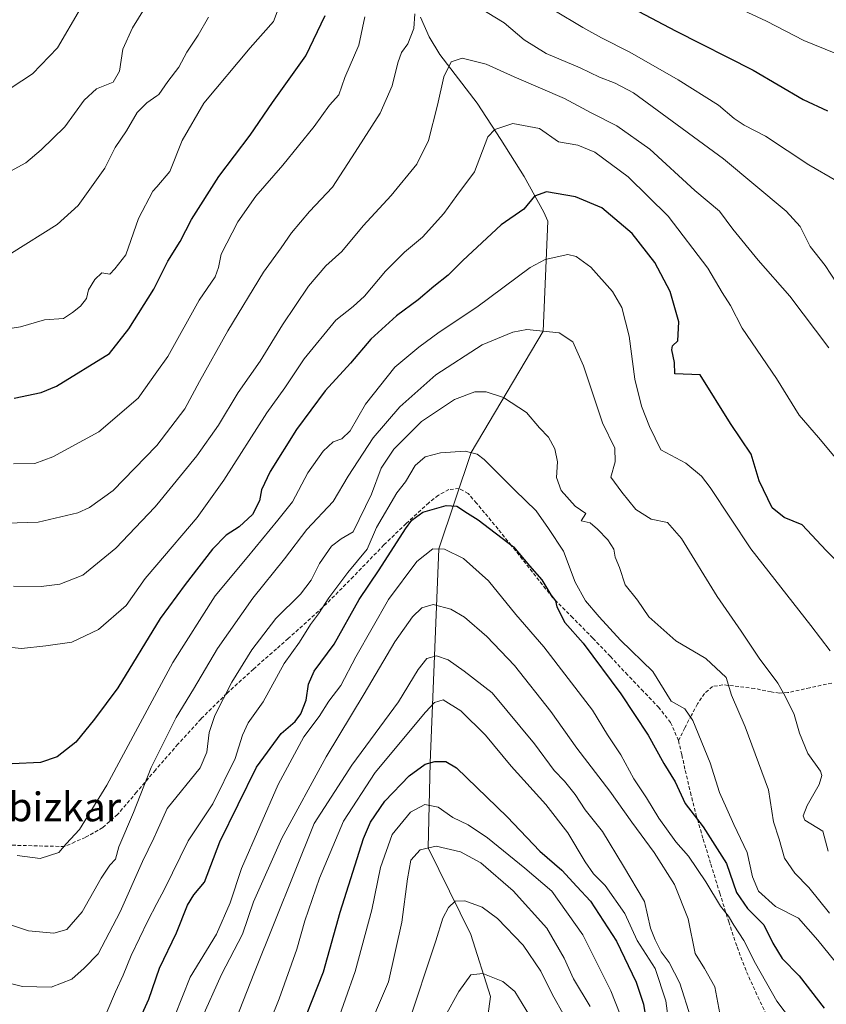
# Model space of a CAD drawing. Units: metres. Extents: x 620605 to 624045, y 4757254 to 4759628.
# Drawn here: x 623284 to 623508, y 4758059 to 4758332 of the extents above; entities that cross this region are included whole.
import ezdxf
from ezdxf.enums import TextEntityAlignment as Align

# ---------------------------------------------------------------- set-up
doc = ezdxf.new("R2010")
doc.units = ezdxf.units.M
doc.header["$MEASUREMENT"] = 0
doc.linetypes.add('TRAZOSX2', pattern=[1.5, 1, -0.5])
for name, color, linetype, lineweight in [('Corriente natural lineal', 142, 'Continuous', 13), ('Curva de nivel maestra', 36, 'Continuous', 30), ('Curva de nivel normal', 36, 'Continuous', 0), ('Senda', 19, 'TRAZOSX2', 0), ('Texto cartográfico', 19, 'Continuous', 0)]:
    doc.layers.add(name, color=color, linetype=linetype, lineweight=lineweight)
doc.styles.add('Arial', font='txt', dxfattribs={"height": 0.2})

# ---------------------------------------------------------------- blocks, each defined once
blk = doc.blocks.new('*U172')
at = {"layer": 'Curva de nivel normal', "color": 36, "linetype": 'Continuous', "lineweight": 0}
blk.add_polyline3d([(623272.72, 4758307.45, 820), (623287.94, 4758317.37, 820), (623294.84, 4758324.58, 820), (623301.23, 4758335.53, 820)], dxfattribs=at)
blk = doc.blocks.new('*U179')
at = {"layer": 'Curva de nivel normal', "color": 36, "linetype": 'Continuous', "lineweight": 0}
blk.add_polyline3d([(623329.97, 4758018.28, 735), (623349.52, 4758067.94, 735), (623366.1, 4758109.23, 735), (623376.5, 4758125.38, 735), (623389.49, 4758142.97, 735), (623394.99, 4758151.98, 735), (623397.4, 4758155.02, 735), (623400.08, 4758155.73, 735), (623403.32, 4758154.65, 735), (623407.72, 4758151.52, 735), (623415.46, 4758145.5, 735), (623427.22, 4758131.37, 735), (623432.73, 4758123.92, 735), (623435.55, 4758120.99, 735), (623438.49, 4758117.25, 735), (623441.34, 4758113.02, 735), (623446.09, 4758107.04, 735), (623451.99, 4758097.35, 735), (623457.81, 4758087.56, 735), (623459.44, 4758080.2, 735), (623460.77, 4758076.89, 735), (623462.43, 4758073.56, 735), (623464.64, 4758070.64, 735), (623467.61, 4758064.85, 735), (623470.63, 4758055.3, 735)], dxfattribs=at)
blk = doc.blocks.new('*U185')
at = {"layer": 'Curva de nivel normal', "color": 36, "linetype": 'Continuous', "lineweight": 0}
blk.add_polyline3d([(623453.62, 4758049.58, 720), (623448.44, 4758062.73, 720), (623440.67, 4758078.32, 720), (623432.1, 4758090.39, 720), (623424.56, 4758096.86, 720), (623414.24, 4758105.2, 720), (623408.85, 4758108.81, 720), (623404.62, 4758110.91, 720), (623400.47, 4758113.76, 720), (623396.85, 4758114.49, 720), (623392.84, 4758112.4, 720), (623387.76, 4758106.14, 720), (623384.5, 4758097.02, 720), (623382.08, 4758085.21, 720), (623377.5, 4758068.13, 720), (623372.08, 4758052.98, 720)], dxfattribs=at)
blk = doc.blocks.new('*U188')
at = {"layer": 'Curva de nivel normal', "color": 36, "linetype": 'Continuous', "lineweight": 0}
blk.add_polyline3d([(623509.15, 4758084.3, 760), (623503.42, 4758091.47, 760), (623499.48, 4758095.41, 760), (623496.64, 4758099.57, 760), (623495.14, 4758104.9, 760), (623493.56, 4758109.67, 760), (623492.24, 4758118.58, 760), (623485.74, 4758136.03, 760), (623481.92, 4758144.86, 760), (623480.42, 4758149.73, 760), (623474.82, 4758155.04, 760), (623466.43, 4758159.92, 760), (623459.01, 4758166.56, 760), (623455.81, 4758171.23, 760), (623452.44, 4758175.5, 760), (623450.81, 4758180.32, 760), (623449.62, 4758183.17, 760), (623449.22, 4758185.34, 760), (623447.57, 4758188, 760), (623444.7, 4758190.96, 760), (623442.74, 4758192.7, 760), (623440.17, 4758193.28, 760), (623441.47, 4758195.24, 760), (623438.52, 4758197.32, 760), (623434.68, 4758201.64, 760), (623433.31, 4758205.27, 760), (623433.63, 4758209.64, 760), (623432.85, 4758213.26, 760), (623431.13, 4758216.47, 760), (623428.67, 4758219.11, 760), (623425.06, 4758223.29, 760), (623418.65, 4758227.51, 760), (623413.81, 4758229.11, 760), (623410.72, 4758229.02, 760), (623405.06, 4758226.98, 760), (623395.9, 4758220.84, 760), (623388.23, 4758213.18, 760), (623384.72, 4758207.85, 760), (623382.04, 4758200.68, 760), (623376.92, 4758190.18, 760), (623373.6, 4758188.24, 760), (623370.94, 4758186.21, 760), (623367.6, 4758181.44, 760), (623365.27, 4758176.79, 760), (623362.27, 4758172.85, 760), (623355.49, 4758166.12, 760), (623348.8, 4758157.4, 760), (623343.23, 4758148.49, 760), (623338.51, 4758139.17, 760), (623336.93, 4758134.51, 760), (623336.34, 4758129.06, 760), (623334.47, 4758124.68, 760), (623325.27, 4758113.36, 760), (623322.42, 4758106.99, 760), (623321.6, 4758105.14, 760), (623318.41, 4758098.66, 760), (623312.2, 4758084.74, 760), (623306.1, 4758073.03, 760), (623302.26, 4758069.02, 760), (623298.86, 4758066.04, 760), (623293.13, 4758063.8, 760), (623285.11, 4758063.97, 760), (623280.67, 4758065.08, 760)], dxfattribs=at)
blk = doc.blocks.new('*U189')
at = {"layer": 'Curva de nivel normal', "color": 36, "linetype": 'Continuous', "lineweight": 0}
blk.add_polyline3d([(623277.42, 4758288.01, 815), (623286.05, 4758292.6, 815), (623290.27, 4758296.29, 815), (623296.87, 4758302.67, 815), (623302.29, 4758310.08, 815), (623305.64, 4758313.18, 815), (623310.34, 4758315.02, 815), (623312.03, 4758318.09, 815), (623312.99, 4758324.2, 815), (623315.64, 4758330.14, 815), (623320.67, 4758338.23, 815)], dxfattribs=at)
blk = doc.blocks.new('*U193')
at = {"layer": 'Curva de nivel normal', "color": 36, "linetype": 'Continuous', "lineweight": 0}
blk.add_polyline3d([(623391.98, 4758052.94, 710), (623399.9, 4758076.6, 710), (623401.76, 4758082.96, 710), (623403.33, 4758085.89, 710), (623405.27, 4758087.67, 710), (623407.94, 4758087.73, 710), (623412.72, 4758085.95, 710), (623417, 4758082.82, 710), (623424.08, 4758075.48, 710), (623428.96, 4758068.2, 710), (623432.11, 4758061.87, 710), (623435.56, 4758055.76, 710)], dxfattribs=at)
blk = doc.blocks.new('*U202')
at = {"layer": 'Curva de nivel normal', "color": 36, "linetype": 'Continuous', "lineweight": 0}
blk.add_polyline3d([(623327.45, 4758055.84, 745), (623331.7, 4758066.58, 745), (623338.97, 4758078.5, 745), (623342.75, 4758087.23, 745), (623345.88, 4758096.75, 745), (623356.12, 4758120.04, 745), (623363.2, 4758133.25, 745), (623367.47, 4758138.9, 745), (623370.12, 4758143.23, 745), (623373.53, 4758147.56, 745), (623377.63, 4758155.52, 745), (623386.75, 4758171.39, 745), (623394.6, 4758181.94, 745), (623399.02, 4758185.51, 745), (623402.29, 4758185.41, 745), (623407.55, 4758182.76, 745), (623414.46, 4758176.59, 745), (623422.06, 4758167.23, 745), (623429.84, 4758158.23, 745), (623443.32, 4758140.65, 745), (623447.53, 4758133.82, 745), (623451.2, 4758128.25, 745), (623454.86, 4758121.66, 745), (623458.31, 4758116.34, 745), (623461.71, 4758110.67, 745), (623466.52, 4758104.13, 745), (623469.97, 4758100.17, 745), (623474.8, 4758093.07, 745), (623478.91, 4758086.27, 745), (623481.09, 4758083.49, 745), (623482.56, 4758080.97, 745), (623485.31, 4758076.78, 745), (623488.63, 4758070.33, 745), (623494.49, 4758059.9, 745), (623500.88, 4758051.45, 745)], dxfattribs=at)
blk = doc.blocks.new('*U207')
at = {"layer": 'Curva de nivel normal', "color": 36, "linetype": 'Continuous', "lineweight": 0}
blk.add_polyline3d([(623282.09, 4758267.53, 810), (623294.74, 4758275.54, 810), (623300.56, 4758280.84, 810), (623308, 4758291.18, 810), (623310.85, 4758296.9, 810), (623313.96, 4758301.56, 810), (623316.97, 4758306.59, 810), (623319.6, 4758309.33, 810), (623322.425, 4758311.2189, 810), (623322.98, 4758311.59, 810), (623325.47, 4758315.23, 810), (623328.56, 4758319.23, 810), (623330.72, 4758323.37, 810), (623333.91, 4758328.13, 810), (623336.79, 4758333.04, 810)], dxfattribs=at)
blk = doc.blocks.new('*U211')
at = {"layer": 'Curva de nivel normal', "color": 36, "linetype": 'Continuous', "lineweight": 0}
blk.add_polyline3d([(623346.61, 4758036.24, 730), (623356.37, 4758060.57, 730), (623361.32, 4758074.29, 730), (623363.5, 4758082.18, 730), (623367.55, 4758094.03, 730), (623374.23, 4758109.85, 730), (623382.99, 4758123.34, 730), (623396.99, 4758140.14, 730), (623399.53, 4758142.8, 730), (623401.91, 4758143.53, 730), (623406.82, 4758140.46, 730), (623413.65, 4758133.75, 730), (623420.81, 4758125.1, 730), (623430.37, 4758114.47, 730), (623436.51, 4758106.6, 730), (623441.27, 4758098.56, 730), (623443.65, 4758095.23, 730), (623446.88, 4758091.99, 730), (623452.35, 4758084.22, 730), (623455.71, 4758076.75, 730), (623460.73, 4758068.97, 730), (623463.71, 4758059.99, 730), (623464.83, 4758051.62, 730)], dxfattribs=at)
blk = doc.blocks.new('*U213')
at = {"layer": 'Curva de nivel normal', "color": 36, "linetype": 'Continuous', "lineweight": 0}
blk.add_polyline3d([(623509.35, 4758157.14, 770), (623503.96, 4758164.2, 770), (623487.27, 4758185.46, 770), (623476.02, 4758202.53, 770), (623473.64, 4758205.68, 770), (623469.26, 4758209.26, 770), (623462.35, 4758212.96, 770), (623459.2, 4758219.42, 770), (623456.92, 4758225.04, 770), (623455.07, 4758232.56, 770), (623453.49, 4758244.51, 770), (623451.45, 4758252.46, 770), (623448.92, 4758256.9, 770), (623442.91, 4758263.7, 770), (623438.81, 4758266.65, 770), (623436.48, 4758267.16, 770), (623430.22, 4758265.78, 770), (623426.07, 4758263.54, 770), (623411.22, 4758252.6, 770), (623400.76, 4758245.62, 770), (623395.16, 4758241.44, 770), (623388.44, 4758235.88, 770), (623380.32, 4758225.62, 770), (623376.12, 4758218.27, 770), (623373.8, 4758216.03, 770), (623371.33, 4758215.17, 770), (623368.59, 4758212.6, 770), (623364.33, 4758206.56, 770), (623360.08, 4758198.55, 770), (623356.01, 4758193.4, 770), (623347.52, 4758183.1, 770), (623338.58, 4758172.45, 770), (623326.84, 4758153.9, 770), (623322.425, 4758145.706, 770), (623308.52, 4758119.9, 770), (623300.95, 4758107.56, 770), (623297.22, 4758103.56, 770), (623295.26, 4758101.18, 770), (623290.04, 4758099.55, 770), (623283.64, 4758100.35, 770)], dxfattribs=at)
blk = doc.blocks.new('*U215')
at = {"layer": 'Curva de nivel normal', "color": 36, "linetype": 'Continuous', "lineweight": 0}
blk.add_polyline3d([(623425.89, 4758055.9, 705), (623421.76, 4758062.56, 705), (623418.43, 4758065.39, 705), (623412.93, 4758067.55, 705), (623409.6, 4758067.19, 705), (623406.28, 4758062.6, 705), (623398.69, 4758048.9, 705)], dxfattribs=at)
blk = doc.blocks.new('*U216')
at = {"layer": 'Curva de nivel normal', "color": 36, "linetype": 'Continuous', "lineweight": 0}
blk.add_polyline3d([(623277.33, 4758082.54, 765), (623286.82, 4758079.4, 765), (623293.8, 4758078.73, 765), (623297.42, 4758079.78, 765), (623301.68, 4758084.66, 765), (623306.98, 4758094.03, 765), (623309.37, 4758097.68, 765), (623310.91, 4758099.32, 765), (623311.85, 4758102.72, 765), (623315.94, 4758112.3, 765), (623320.83, 4758124.79, 765), (623322.42, 4758127.95, 765), (623327.81, 4758138.64, 765), (623332.58, 4758146.47, 765), (623339.23, 4758157.77, 765), (623349.05, 4758171.74, 765), (623357.9, 4758182.67, 765), (623364.07, 4758190.82, 765), (623371.35, 4758198.65, 765), (623375.5, 4758205.65, 765), (623382.46, 4758216.31, 765), (623389.86, 4758224.88, 765), (623399.86, 4758233.78, 765), (623412.69, 4758242.08, 765), (623421.19, 4758245.6, 765), (623425.1, 4758246.4, 765), (623434.13, 4758245.42, 765), (623437.85, 4758242.92, 765), (623440.85, 4758236.32, 765), (623446.13, 4758220.42, 765), (623449.53, 4758213.46, 765), (623449.64, 4758209.6, 765), (623448.45, 4758205.41, 765), (623451.48, 4758201.23, 765), (623455.35, 4758196.44, 765), (623459.64, 4758193.72, 765), (623464.16, 4758192.79, 765), (623468.01, 4758188.38, 765), (623477.98, 4758172.24, 765), (623484.62, 4758162.66, 765), (623489.6, 4758155.13, 765), (623494.81, 4758148.22, 765), (623496.8, 4758144.56, 765), (623499.3, 4758139.45, 765), (623500.78, 4758134.33, 765), (623503.11, 4758128.7, 765), (623506.6, 4758123.74, 765), (623507.04, 4758122.59, 765), (623506.28, 4758120.04, 765), (623502.94, 4758114.18, 765), (623501.81, 4758111.38, 765), (623502.24, 4758110.14, 765), (623507.3, 4758107.12, 765), (623508.77, 4758101.53, 765)], dxfattribs=at)
blk = doc.blocks.new('*U217')
at = {"layer": 'Curva de nivel normal', "color": 36, "linetype": 'Continuous', "lineweight": 0}
blk.add_polyline3d([(623442.74, 4758058.44, 715), (623438.04, 4758066.07, 715), (623435.48, 4758071.84, 715), (623430.63, 4758080.14, 715), (623421.28, 4758090.57, 715), (623412.33, 4758098.29, 715), (623406.72, 4758101.39, 715), (623399.96, 4758102.94, 715), (623395.49, 4758101.91, 715), (623392.88, 4758099.06, 715), (623391.97, 4758093.9, 715), (623390.44, 4758081.85, 715), (623386.68, 4758065.23, 715), (623379.88, 4758049.29, 715)], dxfattribs=at)
blk = doc.blocks.new('*U232')
at = {"layer": 'Curva de nivel normal', "color": 36, "linetype": 'Continuous', "lineweight": 0}
blk.add_polyline3d([(623478.96, 4758055.02, 740), (623477.26, 4758063.9, 740), (623474.43, 4758068.95, 740), (623471.83, 4758073.1, 740), (623469.88, 4758082.8, 740), (623466.1, 4758092.32, 740), (623460.5, 4758101.18, 740), (623454.24, 4758109.59, 740), (623448.14, 4758118.18, 740), (623438.99, 4758130.16, 740), (623431.8, 4758140.32, 740), (623421.65, 4758153.13, 740), (623414.06, 4758161.13, 740), (623407.81, 4758166.46, 740), (623404.04, 4758168.71, 740), (623399.15, 4758170, 740), (623396, 4758169.11, 740), (623393.35, 4758166.6, 740), (623388.49, 4758159.69, 740), (623379.98, 4758145.26, 740), (623369.38, 4758127.71, 740), (623357.09, 4758105.15, 740), (623349.21, 4758087.44, 740), (623346.18, 4758078.46, 740), (623340.35, 4758067.29, 740), (623334.68, 4758054.68, 740)], dxfattribs=at)
blk = doc.blocks.new('*U234')
at = {"layer": 'Curva de nivel normal', "color": 36, "linetype": 'Continuous', "lineweight": 0}
blk.add_polyline3d([(623515, 4758065.62, 755), (623505.86, 4758076.84, 755), (623500.55, 4758082.9, 755), (623494.18, 4758086.15, 755), (623489.43, 4758090.39, 755), (623487.75, 4758094.38, 755), (623486.24, 4758101.2, 755), (623482.54, 4758108.9, 755), (623480.65, 4758113.33, 755), (623478.62, 4758117.81, 755), (623475.96, 4758126.04, 755), (623471.2, 4758137.83, 755), (623468.95, 4758141.07, 755), (623465.2, 4758143.23, 755), (623460.07, 4758151.41, 755), (623451.14, 4758160.16, 755), (623445.19, 4758166.58, 755), (623441.38, 4758171.03, 755), (623438.56, 4758176.26, 755), (623435.32, 4758184.79, 755), (623431.16, 4758191.1, 755), (623427.68, 4758196.05, 755), (623421.76, 4758201.72, 755), (623413.29, 4758210.25, 755), (623411.33, 4758211.76, 755), (623407.96, 4758212.59, 755), (623401.12, 4758212.16, 755), (623396.94, 4758211.06, 755), (623394.13, 4758208.58, 755), (623391.42, 4758204.09, 755), (623389.04, 4758201, 755), (623383.4, 4758191.44, 755), (623380.76, 4758185.37, 755), (623375.42, 4758178.9, 755), (623370.14, 4758171.87, 755), (623367.32, 4758167.43, 755), (623365.1, 4758164.48, 755), (623362.06, 4758159.55, 755), (623357.77, 4758153.6, 755), (623351.91, 4758142.98, 755), (623347.78, 4758137.16, 755), (623346.17, 4758133.71, 755), (623344.17, 4758127.26, 755), (623337.96, 4758114.66, 755), (623331.14, 4758104.37, 755), (623324.56, 4758091.02, 755), (623322.42, 4758086.97, 755), (623319.93, 4758082.23, 755), (623315.28, 4758072.56, 755), (623313.08, 4758067.13, 755), (623310.93, 4758062.49, 755), (623308.56, 4758056.8, 755)], dxfattribs=at)
blk = doc.blocks.new('*U259')
at = {"layer": 'Curva de nivel maestra', "color": 36, "linetype": 'Continuous', "lineweight": 30}
blk.add_polyline3d([(623360.96, 4758048.64, 725), (623368.65, 4758068.05, 725), (623373.3, 4758084.59, 725), (623379.74, 4758105.04, 725), (623381.76, 4758109.61, 725), (623385.71, 4758115.43, 725), (623392.44, 4758122.42, 725), (623396.9, 4758125.74, 725), (623399.6, 4758126.45, 725), (623402.65, 4758126.4, 725), (623405.63, 4758124.63, 725), (623419.64, 4758111.08, 725), (623428.68, 4758101.5, 725), (623434.86, 4758096.25, 725), (623439.04, 4758091.74, 725), (623442.77, 4758087.65, 725), (623449.99, 4758076.51, 725), (623455.46, 4758065.17, 725), (623457.51, 4758059.06, 725), (623460.09, 4758043.42, 725)], dxfattribs=at)
blk = doc.blocks.new('*U265')
at = {"layer": 'Curva de nivel maestra', "color": 36, "linetype": 'Continuous', "lineweight": 30}
blk.add_polyline3d([(623315.6, 4758050.23, 750), (623320.24, 4758060.43, 750), (623323.2, 4758069.02, 750), (623327.89, 4758078.84, 750), (623330.96, 4758086.56, 750), (623332.69, 4758089.4, 750), (623335.62, 4758092.93, 750), (623339.95, 4758104.16, 750), (623350.08, 4758124.84, 750), (623356.94, 4758134.23, 750), (623360.77, 4758137.52, 750), (623362.42, 4758139.65, 750), (623363.87, 4758143.42, 750), (623364.52, 4758147.93, 750), (623366.13, 4758151.48, 750), (623371.6, 4758159.01, 750), (623378.6, 4758171.38, 750), (623384.16, 4758179.62, 750), (623391.48, 4758191.06, 750), (623393.19, 4758193.4, 750), (623396.28, 4758195.64, 750), (623402.74, 4758197.53, 750), (623405.68, 4758197.31, 750), (623408.65, 4758195.36, 750), (623411.61, 4758193.57, 750), (623421.44, 4758186.07, 750), (623425.82, 4758180.78, 750), (623429.24, 4758176.86, 750), (623431.77, 4758172.73, 750), (623433.07, 4758171.04, 750), (623433.4, 4758169.4, 750), (623435.7, 4758165.05, 750), (623440.74, 4758159.25, 750), (623451.22, 4758145.23, 750), (623458.76, 4758133.73, 750), (623463.1, 4758125.9, 750), (623466.25, 4758120.78, 750), (623469.06, 4758114.82, 750), (623474.04, 4758108.33, 750), (623480.5, 4758098.16, 750), (623483.32, 4758090.05, 750), (623486.37, 4758085.63, 750), (623490.94, 4758081.08, 750), (623493.39, 4758075.96, 750), (623496, 4758071.72, 750), (623500.74, 4758066.96, 750), (623507.63, 4758057.96, 750)], dxfattribs=at)

msp = doc.modelspace()

# ---------------------------------------------------------------- linework, layer by layer
at = {"layer": 'Corriente natural lineal', "color": 142, "linetype": 'Continuous', "lineweight": 13}
msp.add_polyline3d([(623395.58, 4758333.06, 789.14), (623397.97, 4758327.62, 788.09), (623400.98, 4758322.71, 785.7), (623411.34, 4758309.18, 781.74), (623417.93, 4758299.14, 778.84), (623424.4, 4758288.83, 775.91), (623429.86, 4758278.99, 773.78), (623430.99, 4758276.41, 772.78), (623429.61, 4758245.91, 764.72), (623409.64, 4758212.18, 754.89), (623400.65, 4758185.46, 744.91), (623398.25, 4758126.1, 724.88), (623397.72, 4758102.43, 714.84), (623409.54, 4758078.42, 707.42), (623414.99, 4758061.21, 703.47), (623410.9, 4758030.33, 695.09)], dxfattribs=at)
at = {"layer": 'Curva de nivel maestra', "color": 36, "linetype": 'Continuous', "lineweight": 30}
for points in [[(623449.36, 4758338.36, 800), (623466.39, 4758329.25, 800), (623487.98, 4758318.33, 800), (623501.82, 4758310.21, 800), (623508.53, 4758307.1, 800)], [(623282.86, 4758227.35, 800), (623290.28, 4758228.9, 800), (623294.58, 4758230.64, 800), (623309.27, 4758239.72, 800), (623314.61, 4758246.53, 800), (623321.57, 4758257.55, 800), (623325.48, 4758265.33, 800), (623328.85, 4758270.8, 800), (623332.06, 4758276.87, 800), (623339.66, 4758288.89, 800), (623348.3, 4758300.32, 800), (623354.54, 4758309.36, 800), (623363.76, 4758322.35, 800), (623369.1, 4758333.56, 800)], [(623516.58, 4758176.5, 775), (623508.18, 4758184.99, 775), (623501.53, 4758192.12, 775), (623496.56, 4758194.18, 775), (623493.2, 4758196.82, 775), (623489.63, 4758204.38, 775), (623487.34, 4758211.77, 775), (623481.67, 4758220.25, 775), (623473.27, 4758233.75, 775), (623466.17, 4758234.07, 775), (623466.13, 4758237.22, 775), (623465.36, 4758240.68, 775), (623465.57, 4758241.88, 775), (623467.04, 4758243.25, 775), (623467.34, 4758248.5, 775), (623464.92, 4758256.88, 775), (623460.69, 4758264.99, 775), (623454.38, 4758273, 775), (623445.89, 4758280.15, 775), (623438.6, 4758283.21, 775), (623430.6, 4758284.55, 775), (623427.27, 4758283.4, 775), (623424.27, 4758279.76, 775), (623418, 4758275.39, 775), (623407.34, 4758265.56, 775), (623403.31, 4758261.43, 775), (623399.3, 4758258.27, 775), (623394.94, 4758254.58, 775), (623388.94, 4758250.13, 775), (623381.84, 4758243.71, 775), (623376.2, 4758237.06, 775), (623369.17, 4758229.32, 775), (623361.17, 4758218.65, 775), (623353.86, 4758206.97, 775), (623351.5, 4758201.82, 775), (623350.94, 4758198.77, 775), (623348.94, 4758195, 775), (623345.29, 4758191.56, 775), (623341.65, 4758189.24, 775), (623337.87, 4758185.38, 775), (623330.25, 4758175.62, 775), (623323.36, 4758166.15, 775), (623311.62, 4758146.91, 775), (623305.15, 4758138.18, 775), (623299.96, 4758131.8, 775), (623294.76, 4758127.7, 775), (623290.11, 4758126.14, 775), (623282.22, 4758125.77, 775)]]:
    msp.add_polyline3d(points, dxfattribs=at)
at = {"layer": 'Curva de nivel normal', "color": 36, "linetype": 'Continuous', "lineweight": 0}
for points in [[(623273.56, 4758245.33, 805), (623284.6, 4758247.1, 805), (623291.27, 4758249.03, 805), (623296.54, 4758249.47, 805), (623299.01, 4758251.11, 805), (623301.2, 4758252.84, 805), (623302.89, 4758254.95, 805), (623303.41, 4758257.38, 805), (623305.22, 4758260.23, 805), (623307.14, 4758262.06, 805), (623309.38, 4758261.77, 805), (623310.75, 4758263.23, 805), (623313.8, 4758267.06, 805), (623317.32, 4758277.23, 805), (623321.31, 4758284.73, 805), (623322.42, 4758286.02, 805), (623326.04, 4758290.22, 805), (623329.43, 4758298.84, 805), (623335.45, 4758309.22, 805), (623348.28, 4758324.56, 805), (623354.81, 4758331.85, 805), (623357.44, 4758339.06, 805)], [(623473.53, 4758340.49, 805), (623491.64, 4758331.93, 805), (623502, 4758326.62, 805), (623513.82, 4758321.78, 805), (623522.31, 4758319.27, 805), (623532.62, 4758317.47, 805), (623540.6, 4758316.77, 805), (623545.08, 4758317.13, 805), (623548.93, 4758317.95, 805), (623569.27, 4758324.22, 805), (623574.23, 4758328.36, 805), (623579.64, 4758335.54, 805)], [(623411.94, 4758335.7, 790), (623418.8, 4758331.54, 790), (623424.4, 4758326.77, 790), (623430.47, 4758322.98, 790), (623439.94, 4758319.06, 790), (623445.27, 4758316.42, 790), (623449.6, 4758314.77, 790), (623454.73, 4758312.04, 790), (623459.87, 4758308.25, 790), (623479.75, 4758293.71, 790), (623497.08, 4758279.21, 790), (623500.99, 4758274.95, 790), (623503.8, 4758269.42, 790), (623507.94, 4758264.11, 790), (623511.1, 4758259.34, 790)], [(623280.81, 4758192.64, 790), (623289.44, 4758192.89, 790), (623300.48, 4758195.47, 790), (623303.74, 4758196.93, 790), (623310.27, 4758201.7, 790), (623322.25, 4758213.96, 790), (623322.42, 4758214.19, 790), (623330.19, 4758224.3, 790), (623334.29, 4758231.94, 790), (623342.1, 4758246.01, 790), (623351.98, 4758262.29, 790), (623356.94, 4758269.03, 790), (623359.82, 4758273.19, 790), (623364.81, 4758279.14, 790), (623371.17, 4758285.9, 790), (623377.51, 4758295.58, 790), (623384.4, 4758306.39, 790), (623387.75, 4758314.04, 790), (623389.27, 4758320.42, 790), (623390.35, 4758323.25, 790), (623392.08, 4758325.7, 790), (623393.77, 4758329.93, 790), (623394.01, 4758334, 790)], [(623282.68, 4758209.1, 795), (623288.53, 4758209.2, 795), (623293.58, 4758210.99, 795), (623306.36, 4758217.96, 795), (623317.24, 4758227.3, 795), (623322.42, 4758234.64, 795), (623325.43, 4758238.89, 795), (623334.18, 4758254.52, 795), (623338.57, 4758260.95, 795), (623339.5, 4758263.56, 795), (623340.32, 4758267.24, 795), (623344.88, 4758276.26, 795), (623349.87, 4758283.42, 795), (623357.39, 4758291.99, 795), (623366.06, 4758302.75, 795), (623370.31, 4758308.69, 795), (623372.89, 4758311.56, 795), (623374.63, 4758316.33, 795), (623378.53, 4758325.31, 795), (623380.14, 4758333.18, 795)], [(623432.59, 4758335.02, 795), (623440.7, 4758330.22, 795), (623445.87, 4758327.3, 795), (623453.74, 4758323.36, 795), (623467.1, 4758315.73, 795), (623478.33, 4758308.62, 795), (623482.66, 4758304.95, 795), (623485.45, 4758303.08, 795), (623491.37, 4758300, 795), (623503.42, 4758292.04, 795), (623511.04, 4758287.66, 795)], [(623282.66, 4758175.09, 785), (623290.32, 4758174.98, 785), (623295.54, 4758175.64, 785), (623301.88, 4758178.14, 785), (623311.06, 4758185.65, 785), (623321.87, 4758197.03, 785), (623322.42, 4758197.71, 785), (623333.54, 4758211.33, 785), (623339.52, 4758219.84, 785), (623345, 4758228.88, 785), (623351.09, 4758237.56, 785), (623357.26, 4758247.64, 785), (623364.52, 4758258.41, 785), (623369.32, 4758264.07, 785), (623373.8, 4758268.06, 785), (623379.69, 4758275.11, 785), (623387.48, 4758283.53, 785), (623394.62, 4758292.3, 785), (623397.86, 4758298.86, 785), (623400.36, 4758308.64, 785), (623402.05, 4758316.56, 785), (623404.08, 4758320.72, 785), (623407.19, 4758321.68, 785), (623413.81, 4758320.08, 785), (623421.61, 4758316.5, 785), (623435.53, 4758310.47, 785), (623442.96, 4758306.48, 785), (623450.06, 4758302.92, 785), (623459.3, 4758296.46, 785), (623471.76, 4758284.92, 785), (623478.64, 4758279.24, 785), (623482.28, 4758274.24, 785), (623489.32, 4758265.62, 785), (623498.1, 4758255.58, 785), (623508.94, 4758241.3, 785)], [(623518.26, 4758201.74, 780), (623506.04, 4758216.42, 780), (623500.75, 4758222.56, 780), (623494.44, 4758232.73, 780), (623484.9, 4758246.76, 780), (623481.62, 4758253.04, 780), (623479.36, 4758256.64, 780), (623475.35, 4758263.39, 780), (623464.36, 4758277.88, 780), (623453.28, 4758288.79, 780), (623444.01, 4758295.64, 780), (623439.26, 4758297.56, 780), (623433.95, 4758298.5, 780), (623428.67, 4758302.17, 780), (623421.27, 4758303.53, 780), (623416.23, 4758301.91, 780), (623414.27, 4758299.9, 780), (623410.55, 4758290.18, 780), (623405.67, 4758283.54, 780), (623402.09, 4758278.56, 780), (623396.12, 4758272.05, 780), (623391.14, 4758267.84, 780), (623385.87, 4758262.58, 780), (623380.09, 4758255.58, 780), (623376.94, 4758252.72, 780), (623372.09, 4758249, 780), (623363.28, 4758238.19, 780), (623357.96, 4758230.22, 780), (623352.98, 4758223.19, 780), (623341.04, 4758204.52, 780), (623333.58, 4758194.22, 780), (623322.42, 4758181.08, 780), (623319.16, 4758177.23, 780), (623313.87, 4758169.78, 780), (623306.24, 4758163.09, 780), (623298.81, 4758159.52, 780), (623291.57, 4758158.57, 780), (623284.81, 4758157.84, 780), (623276.68, 4758158.68, 780)]]:
    msp.add_polyline3d(points, dxfattribs=at)
at = {"layer": 'Senda', "color": 19, "linetype": 'TRAZOSX2', "lineweight": 0}
for points in [[(623467.21, 4758132.25, 752.7), (623465.03, 4758137.25, 753.22), (623461.77, 4758141.38, 753.18), (623457.43, 4758145.93, 752.78), (623453.1, 4758150.46, 752.18), (623448.3, 4758155.61, 751.73), (623443.43, 4758160.7, 751.29), (623437.85, 4758166.34, 750.86), (623432.27, 4758171.97, 750.13), (623420.81, 4758186.43, 749.95), (623417.12, 4758190.96, 750.13), (623413.39, 4758195.46, 750.62), (623411.14, 4758198.17, 750.71), (623408.84, 4758200.86, 751.19), (623406.3, 4758202.21, 751.26), (623403.47, 4758201.95, 751.53), (623400.58, 4758200.34, 751.18), (623397.9, 4758198.27, 750.83), (623391.59, 4758192.47, 749.82), (623385.45, 4758186.56, 751.88), (623376.99, 4758177.79, 752.7), (623368.43, 4758169.15, 754.9), (623358.87, 4758160.58, 756.43), (623355.61, 4758157.7, 757.02), (623349.26, 4758152.1, 758.42), (623341.86, 4758145.34, 759.63), (623334.7, 4758138.31, 761.29), (623328.28, 4758131.23, 763.2), (623322.03, 4758124.07, 764.21), (623316.8, 4758117.9, 765.72), (623311.53, 4758111.75, 767.31), (623307.42, 4758108.09, 767.98), (623302.63, 4758105.38, 769.07), (623299.7, 4758104.1, 769.51), (623296.78, 4758102.82, 769.73), (623280.01, 4758103.25, 770.22)], [(623509.77, 4758148.22, 768.98), (623503.67, 4758146.89, 767.16), (623497.58, 4758145.57, 765.18), (623495.21, 4758145.4, 764.43), (623492.92, 4758145.74, 763.74), (623488.36, 4758146.72, 762.22), (623483.94, 4758147.24, 760.53), (623479.5, 4758147.74, 759.07), (623476.65, 4758147.25, 758.28), (623474.41, 4758145.34, 757.45), (623472.5, 4758142.41, 756.19), (623470.79, 4758139.3, 754.92), (623469, 4758135.77, 753.87), (623467.21, 4758132.25, 752.7)], [(623467.21, 4758132.25, 752.7), (623468.14, 4758128.24, 752.18), (623469.1, 4758123.94, 751.61), (623470.52, 4758117.88, 751.35), (623472.04, 4758111.84, 749.91), (623474.08, 4758104.87, 748.58), (623476.2, 4758097.92, 746.79), (623478.66, 4758089.92, 746.12), (623481.16, 4758081.92, 744.58), (623483.48, 4758074.94, 744.04), (623486.12, 4758068.03, 743.39), (623489.25, 4758061.1, 743.2), (623492.58, 4758054.27, 742.72)]]:
    msp.add_polyline3d(points, dxfattribs=at)

# ---------------------------------------------------------------- block references
at = {"layer": 'Curva de nivel maestra', "color": 36, "linetype": 'Continuous', "lineweight": 30}
for name in ['*U265', '*U259']:
    msp.add_blockref(name, (0, 0), dxfattribs=at)
at = {"layer": 'Curva de nivel normal', "color": 36, "linetype": 'Continuous', "lineweight": 0}
for name in ['*U207', '*U189', '*U172', '*U188', '*U216', '*U213', '*U202', '*U234', '*U215', '*U193', '*U217', '*U185', '*U211', '*U179', '*U232']:
    msp.add_blockref(name, (0, 0), dxfattribs=at)

# ---------------------------------------------------------------- texts
at = {"layer": 'Texto cartográfico', "color": 19, "linetype": 'Continuous', "lineweight": 0, "style": 'Arial'}
msp.add_text('Galtxaneko Alorbizkar', height=8, dxfattribs=at).set_placement((623256.42, 4758113.82), align=Align.MIDDLE_CENTER)

doc.saveas('drawing.dxf')
